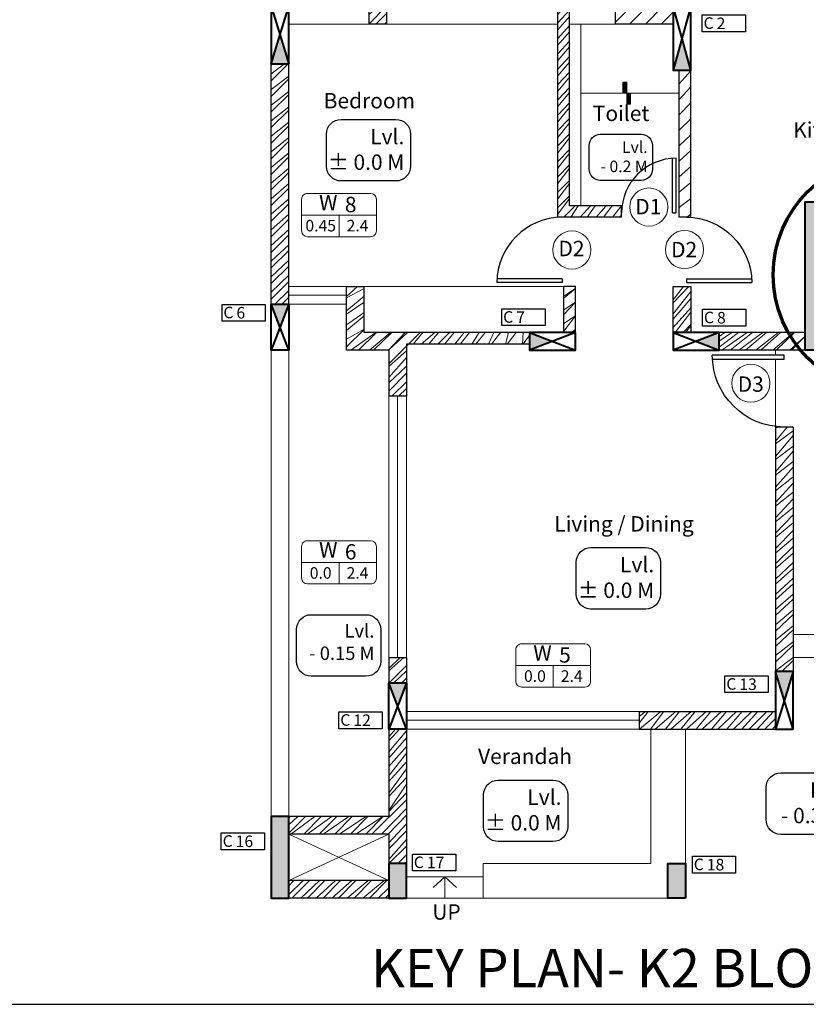
# Model space of a CAD drawing. Units: inches. Extents: x 629549 to 994578059, y 352699 to 918491169.
# Drawn here: x 497274566 to 497278660, y 459162951 to 459168077 of the extents above; entities that cross this region are included whole.
import ezdxf
from ezdxf.enums import TextEntityAlignment as Align

# ---------------------------------------------------------------- set-up
doc = ezdxf.new("R2010")
doc.units = ezdxf.units.IN
doc.header["$LTSCALE"] = 50
for name, color, linetype in [('COL.NOS.', 1, 'Continuous'), ('dimension', 31, 'Continuous'), ('dimensions', 121, 'Continuous'), ('doors', 31, 'Continuous'), ('text', 140, 'Continuous')]:
    doc.layers.add(name, color=color, linetype=linetype)
for name, color, linetype, lineweight in [('COLUMN', 5, 'Continuous', 40), ('door nos', 1, 'Continuous', 18), ('elevation 2', 6, 'Continuous', 18), ('elevation 3', 2, 'Continuous', 20), ('hair line', 11, 'Continuous', 5), ('hatch', 1, 'Continuous', 18), ('Walls', 3, 'Continuous', 30)]:
    doc.layers.add(name, color=color, linetype=linetype, lineweight=lineweight)
doc.styles.add('arial', font='ARIAL.TTF')
doc.styles.add('SA100', font='ARIAL.TTF')
doc.styles.get("Standard").update_dxf_attribs({"font": 'ARIAL.TTF', "height": 100})
pattern_1 = [(45, (649474.3698316813, 317364.269263804), (-101.027881362028, 101.027881362028), []), (45, (649541.721781671, 317364.269263804), (-101.027881362028, 101.027881362028), [])]
pattern_2 = [(45, (498690131.4638437, 459439941.1485474), (-101.027881362028, 101.027881362028), []), (45, (498690198.8157937, 459439941.1485474), (-101.027881362028, 101.027881362028), [])]
pattern_3 = [(225, (497389105.1542321, 457726404.1306367), (-8.980256121069154, 8.980256121069152), [])]

# ---------------------------------------------------------------- blocks, each defined once
blk = doc.blocks.new('k2c1')
at = {"layer": 'COLUMN'}
blk.add_hatch(color=253, dxfattribs=at).paths.add_polyline_path([(496663642.276368, 458852422.36101), (496663412.276368, 458852422.36101), (496663527.276368, 458852797.36101)])
at = {"layer": 'COLUMN', "color": 1}
for p, q in [((496663412.276368, 458852422.36101), (496663642.276368, 458853172.36101)), ((496663412.276368, 458853172.36101), (496663642.276368, 458852422.36101))]:
    blk.add_line(p, q, dxfattribs=at)
at = {"layer": 'COLUMN'}
blk.add_lwpolyline([(496663642.276368, 458853172.36101), (496663412.276368, 458853172.36101), (496663412.276368, 458852422.36101), (496663642.276368, 458852422.36101), (496663642.276368, 458853172.36101)], dxfattribs=at)
blk = doc.blocks.new('k2c2')
at = {"layer": 'COLUMN'}
blk.add_hatch(color=253, dxfattribs=at).paths.add_polyline_path([(496669416.3799724, 458852772.9695009), (496669186.3799724, 458852772.9695009), (496669301.3799724, 458853187.9695009)])
at = {"layer": 'COLUMN', "color": 1}
for p, q in [((496669416.3799724, 458852772.9695009), (496669186.3799724, 458853602.9695009)), ((496669416.3799724, 458853602.9695009), (496669186.3799724, 458852772.9695009))]:
    blk.add_line(p, q, dxfattribs=at)
at = {"layer": 'COLUMN'}
blk.add_lwpolyline([(496669416.3799724, 458853602.9695009), (496669186.3799724, 458853602.9695009), (496669186.3799724, 458852772.9695009), (496669416.3799724, 458852772.9695009)], close=True, dxfattribs=at)
blk = doc.blocks.new('k2c3')
at = {"layer": 'Walls'}
blk.add_hatch(color=253, dxfattribs=at).paths.add_polyline_path([(496672999.4393082, 458853674.7481313), (496672769.4393082, 458853674.7481313), (496672884.4393082, 458853974.7481313)])
at = {"layer": 'COLUMN'}
blk.add_lwpolyline([(496672769.4393082, 458854274.7481313), (496672999.4393082, 458854274.7481313), (496672999.4393082, 458853674.7481313), (496672769.4393082, 458853674.7481313)], close=True, dxfattribs=at)
at = {"layer": 'COLUMN', "color": 1}
for points in [[(496672769.4393082, 458854274.7481313), (496672999.4393082, 458853674.7481313)], [(496672999.4393082, 458854274.7481313), (496672769.4393082, 458853674.7481313)]]:
    blk.add_lwpolyline(points, dxfattribs=at)
blk = doc.blocks.new('k2c4')
at = {"layer": 'Walls'}
blk.add_hatch(color=253, dxfattribs=at).paths.add_polyline_path([(496675695.242319, 458852742.3901181), (496675465.242319, 458852742.3901181), (496675580.242319, 458853157.3901181)])
at = {"layer": 'COLUMN'}
blk.add_lwpolyline([(496675465.242319, 458853572.3901181), (496675695.242319, 458853572.3901181), (496675695.242319, 458852742.3901181), (496675465.242319, 458852742.3901181)], close=True, dxfattribs=at)
at = {"layer": 'COLUMN', "color": 1}
for points in [[(496675465.242319, 458853572.3901181), (496675695.242319, 458852742.3901181)], [(496675465.242319, 458852742.3901181), (496675695.242319, 458853572.3901181)]]:
    blk.add_lwpolyline(points, dxfattribs=at)
blk = doc.blocks.new('k2c5')
at = {"layer": 'Walls'}
blk.add_hatch(color=253, dxfattribs=at).paths.add_polyline_path([(496680045.8202645, 458852888.9837853), (496679815.8202645, 458852888.9837853), (496679930.8202645, 458853263.9837853)])
at = {"layer": 'COLUMN'}
blk.add_lwpolyline([(496680045.8202645, 458853638.9837853), (496679815.8202645, 458853638.9837853), (496679815.8202645, 458852888.9837853), (496680045.8202645, 458852888.9837853)], close=True, dxfattribs=at)
at = {"layer": 'COLUMN', "color": 1}
for points in [[(496680045.8202645, 458853638.9837853), (496679815.8202645, 458852888.9837853)], [(496679815.8202645, 458853638.9837853), (496680045.8202645, 458852888.9837853)]]:
    blk.add_lwpolyline(points, dxfattribs=at)
blk = doc.blocks.new('k2c6')
at = {"layer": 'Walls'}
blk.add_hatch(color=253, dxfattribs=at).paths.add_polyline_path([(496663939.5434892, 458850989.7092741), (496664169.5434892, 458850989.7092741), (496664054.5434892, 458850689.7092741)])
at = {"layer": 'COLUMN'}
blk.add_lwpolyline([(496664169.5434892, 458850389.7092741), (496663939.5434892, 458850389.7092741), (496663939.5434892, 458850989.7092741), (496664169.5434892, 458850989.7092741)], close=True, dxfattribs=at)
at = {"layer": 'COLUMN', "color": 1}
for points in [[(496664169.5434892, 458850389.7092741), (496663939.5434892, 458850989.7092741)], [(496664169.5434892, 458850989.7092741), (496663939.5434892, 458850389.7092741)]]:
    blk.add_lwpolyline(points, dxfattribs=at)
blk = doc.blocks.new('k2c7')
at = {"layer": 'COLUMN'}
blk.add_hatch(color=253, dxfattribs=at).paths.add_polyline_path([(496667616.6994154, 458850059.8990719), (496667316.6994153, 458850174.8990719), (496667316.6994153, 458849944.8990719)])
at = {"layer": 'COLUMN', "color": 1}
for p, q in [((496667916.6994153, 458850174.8990719), (496667316.6994153, 458849944.8990719)), ((496667316.6994153, 458850174.8990719), (496667916.6994153, 458849944.8990719))]:
    blk.add_line(p, q, dxfattribs=at)
at = {"layer": 'COLUMN'}
blk.add_lwpolyline([(496667916.6994153, 458850174.8990719), (496667316.6994153, 458850174.8990719), (496667316.6994153, 458849944.8990719), (496667916.6994153, 458849944.8990719)], close=True, dxfattribs=at)
blk = doc.blocks.new('k2c8')
at = {"layer": 'COLUMN'}
blk.add_hatch(color=253, dxfattribs=at).paths.add_polyline_path([(496669181.6568593, 458850022.4193953), (496669481.6568593, 458849907.4193953), (496669481.6568594, 458850137.4193953)])
blk.add_lwpolyline([(496669481.6568593, 458850137.4193953), (496668881.6568593, 458850137.4193953), (496668881.6568593, 458849907.4193953), (496669481.6568593, 458849907.4193953)], close=True, dxfattribs=at)
at = {"layer": 'COLUMN', "color": 1}
for points in [[(496669481.6568593, 458850137.4193953), (496668881.6568593, 458849907.4193953)], [(496668881.6568593, 458850137.4193953), (496669481.6568593, 458849907.4193953)]]:
    blk.add_lwpolyline(points, dxfattribs=at)
blk = doc.blocks.new('k2lift')
at = {"layer": 'COLUMN'}
blk.add_hatch(color=253, dxfattribs=at).paths.add_polyline_path([(496623843.056484, 458851971.6748758), (496623643.056484, 458851971.6748758), (496623643.056484, 458853901.6748758), (496625843.056484, 458853901.6748758), (496625843.056484, 458851971.6748758), (496625643.056484, 458851971.6748758), (496625643.056484, 458853701.6748758), (496623843.056484, 458853701.6748758)])
blk.add_lwpolyline([(496623843.056484, 458851971.6748758), (496623643.056484, 458851971.6748758), (496623643.056484, 458853901.6748758), (496625843.056484, 458853901.6748758), (496625843.056484, 458851971.6748758), (496625643.056484, 458851971.6748758), (496625643.056484, 458853701.6748758), (496623843.056484, 458853701.6748758)], close=True, dxfattribs=at)
blk = doc.blocks.new('k2c13')
at = {"layer": 'Walls'}
blk.add_hatch(color=253, dxfattribs=at).paths.add_polyline_path([(496670643.8388796, 458844466.3955417), (496670873.8388796, 458844466.3955417), (496670758.8388796, 458844091.3955417)])
at = {"layer": 'COLUMN', "color": 1}
for p, q in [((496670873.8388796, 458843716.3955417), (496670643.8388796, 458844466.3955417)), ((496670873.8388796, 458844466.3955417), (496670643.8388796, 458843716.3955417))]:
    blk.add_line(p, q, dxfattribs=at)
at = {"layer": 'COLUMN'}
blk.add_lwpolyline([(496670643.8388796, 458844466.3955417), (496670643.8388796, 458843716.3955417), (496670873.8388796, 458843716.3955417), (496670873.8388796, 458844466.3955417)], close=True, dxfattribs=at)
blk = doc.blocks.new('k2c16')
at = {"layer": 'COLUMN'}
blk.add_hatch(color=253, dxfattribs=at).paths.add_polyline_path([(496662126.0450175, 458843718.1882113), (496662126.0450175, 458842658.1882113), (496662356.0450175, 458842658.1882113), (496662356.0450175, 458843718.1882113)])
blk.add_lwpolyline([(496662126.0450175, 458843718.1882113), (496662126.0450175, 458842658.1882113), (496662356.0450175, 458842658.1882113), (496662356.0450175, 458843718.1882113)], close=True, dxfattribs=at)
blk = doc.blocks.new('17')
at = {"layer": 'COLUMN'}
blk.add_hatch(color=253, dxfattribs=at).paths.add_polyline_path([(496665933.0293208, 458842258.1135605), (496665933.0293208, 458841808.1135605), (496666163.0293208, 458841808.1135605), (496666163.0293208, 458842258.1135605)])
blk.add_lwpolyline([(496665933.0293208, 458842258.1135605), (496665933.0293208, 458841808.1135605), (496666163.0293208, 458841808.1135605), (496666163.0293208, 458842258.1135605)], close=True, dxfattribs=at)
blk = doc.blocks.new('k2frame')
at = {"layer": 'COLUMN'}
for name, p in [('k2c3', (-496664836.9393069, -458841984.7481288)), ('k2c1', (-496663412.2763689, -458841567.3610082)), ('k2c2', (-496663956.3799713, -458841997.9694991)), ('k2c4', (-496664830.2423175, -458841967.3901161)), ('k2c5', (-496663950.8202615, -458842033.9837835)), ('k2c6', (-496663939.54349, -458843259.7092724)), ('k2c6', (-496648074.5434862, -458843259.7092724)), ('k2c7', (-496663956.6994166, -458842814.8990702)), ('k2c8', (-496663651.6568583, -458842777.4193936)), ('k2c7', (-496657051.6994138, -458842814.8990702)), ('k2c8', (-496656746.656862, -458842777.4193936)), ('k2c13', (-496664083.8388786, -458841516.3955425)), ('k2c13', (-496661338.8388782, -458841516.3955425)), ('k2c6', (-496662409.5434871, -458848189.7092718)), ('k2c6', (-496649604.5434887, -458848189.7092718)), ('k2c16', (-496662126.0450175, -458842658.1882113)), ('k2c16', (-496646261.0450153, -458842658.1882113)), ('17', (-496664403.0293184, -458841808.1135606)), ('17', (-496651598.029321, -458841808.1135606))]:
    blk.add_blockref(name, p, dxfattribs=at)
at = {"layer": 'Walls'}
blk.add_blockref('k2lift', (-496616695.5564848, -458844841.6748735), dxfattribs=at)
blk = doc.blocks.new('750')
at = {"layer": 'doors', "linetype": 'ByBlock'}
for p, q in [((96772.35242319107, 97383.21771544218), (96772.35242319107, 98092.66670584679)), ((96822.35242319107, 97383.21771544218), (96822.35242319107, 98094.13856840134)), ((96772.35242319107, 97383.21771544218), (96822.35242313147, 97383.21771544218))]:
    blk.add_line(p, q, dxfattribs=at)
blk.add_arc((96822.35242319107, 97383.21771544218), 710.9208529591558, 90, 180, dxfattribs=at)
blk = doc.blocks.new('900')
at = {"layer": 'doors', "linetype": 'ByBlock'}
for p, q in [((92631.6881519556, 99057.80837905407), (91783.16001456976, 99057.80837839842)), ((92631.6881519556, 99057.80837905407), (92631.6881519556, 99007.80837911367)), ((92631.6881519556, 99007.80837905407), (91781.68815201521, 99007.80837839842))]:
    blk.add_line(p, q, dxfattribs=at)
blk.add_arc((92631.6881519556, 99007.80837905407), 849.9999999403951, 90, 180, dxfattribs=at)
blk = doc.blocks.new('c230x450')
at = {"layer": 'COLUMN'}
blk.add_hatch(color=253, dxfattribs=at).paths.add_polyline_path([(496622085.5564951, 458840180.0128146), (496621855.5564951, 458840180.0128146), (496621855.5564951, 458840630.0128146), (496622085.5564951, 458840630.0128146)])
blk.add_lwpolyline([(496622085.5564951, 458840180.0128146), (496621855.5564951, 458840180.0128146), (496621855.5564951, 458840630.0128146), (496622085.5564951, 458840630.0128146)], close=True, dxfattribs=at)
blk = doc.blocks.new('WINDOW NO.')
at = {"layer": 'door nos'}
blk.add_lwpolyline([(-486.2748606216974, -206.3672937516531), (-486.2748626847297, 206.3672903153638, -0.4142135626671336), (-411.2748629843209, 281.3672906902502), (411.2748603221044, 281.3672933767666, -0.4142135620790576), (486.2748606216956, 206.3672937516531), (486.2748626847279, -206.3672903153638, -0.4142135626671344), (411.274862984319, -281.3672906902502), (-411.2748603221062, -281.3672933767666, -0.4142135620790572)], format="xyb", close=True, dxfattribs=at)
for points in [[(486.2748616532117, 1.642853021621704e-06), (-486.2748616532117, -1.642853021621704e-06)], [(0, 0), (1.406398951075971e-06, -281.3672920335084)]]:
    blk.add_lwpolyline(points, dxfattribs=at)
at = {"layer": 'door nos', "linetype": 'ByBlock', "insert": (-139.9832090735435, 137.0835832823068), "char_height": 200, "width": 369.8035470668486, "attachment_point": 5, "rotation": 4.7400433754307617e-07}
blk.add_mtext('W', dxfattribs=at)
at = {"layer": 'door nos', "style": 'SA100'}
for tag, height, p in [('X', 200, (151.4801652431488, 137.0835832823068)), ('S', 150, (-238.6084489822388, -137.9075808655471)), ('L', 150, (240.5349658131599, -137.9075808655471))]:
    blk.add_attdef(tag, text='', height=height, dxfattribs=at).set_placement(p, align=Align.MIDDLE_CENTER)
blk = doc.blocks.new('COLUMN NO')
at = {"layer": 'COL.NOS.'}
blk.add_lwpolyline([(-281.1980186104774, -109.6089453697205), (-281.1980186104774, 109.6089453101158), (281.1980186700821, 109.6089453101158), (281.1980186700821, -109.6089453697205)], close=True, dxfattribs=at)
at = {"layer": 'COL.NOS.', "insert": (-263.4579496979713, 78.77921652793884), "char_height": 150, "width": 1.70763883033942e-08, "attachment_point": 1}
blk.add_mtext('C', dxfattribs=at)
at = {"layer": 'COL.NOS.'}
blk.add_attdef('100', (-93.78780162334442, -74.56943702697754), '', height=150, dxfattribs=at)
blk = doc.blocks.new('DBVBV')
at = {"layer": 'elevation 2', "linetype": 'ByBlock'}
h = blk.add_hatch(dxfattribs=at)
h.set_pattern_fill('ANSI31', color=6, scale=4, angle=-90.00000000000001, style=0)
h.set_pattern_definition(pattern_3)
h.paths.add_polyline_path([(497270746.49419, 459172680.9441398), (497270746.49419, 459172823.2874959), (497270796.1821747, 459172823.2874959), (497270796.1821747, 459172680.9441398)])
h = blk.add_hatch(dxfattribs=at)
h.set_pattern_fill('ANSI31', color=6, scale=4, angle=-90.00000000000001, style=0)
h.set_pattern_definition(pattern_3)
h.paths.add_polyline_path([(497270796.1821747, 459172538.6007837), (497270796.1821747, 459172680.9441398), (497270845.8701595, 459172680.9441398), (497270845.8701595, 459172538.6007837)])
at = {"layer": 'hatch', "linetype": 'ByBlock'}
h = blk.add_hatch(dxfattribs=at)
h.set_pattern_fill('ANSI32', color=256, scale=15, style=0)
h.set_pattern_definition(pattern_2)
h.paths.add_polyline_path([(497266924.9263149, 459174753.4441396), (497266399.9263157, 459174410.9441402), (497266399.9263157, 459174410.9441396), (497267439.926315, 459174410.9441395)], flags=16)
h.paths.add_polyline_path([(497266399.9263156, 459175095.9441391), (497266924.9263149, 459174753.4441396), (497266399.9263157, 459174410.9441402)], flags=16)
h.paths.add_polyline_path([(497267439.9263149, 459175095.9441396), (497266924.9263149, 459174753.4441396), (497266399.9263148, 459175095.9441397)], flags=16)
h.paths.add_polyline_path([(497267439.9263151, 459174410.9441395), (497266924.9263149, 459174753.4441396), (497267439.9263148, 459175095.9441395)], flags=16)
h.paths.add_polyline_path([(497266169.9263156, 459173810.9441389), (497266399.9263156, 459173810.944139), (497266399.9263157, 459174180.9441396), (497267439.9263149, 459174180.9441396), (497267439.926315, 459173580.9441392), (497267669.926315, 459173580.9441392), (497267669.9263148, 459175325.9441397), (497266169.9263157, 459175325.9441397)])
h.paths.add_polyline_path([(497266169.9263157, 459169935.9441389), (497266399.9263156, 459169935.9441389), (497266399.9263157, 459173060.9441391), (497266169.9263155, 459173060.9441391)])
h = blk.add_hatch(dxfattribs=at)
h.set_pattern_fill('ANSI32', color=256, scale=15, style=0)
h.set_pattern_definition([(45, (498073156.9263098, 459227644.4441398), (-101.027881362028, 101.027881362028), []), (45, (498073224.2782598, 459227644.4441398), (-101.027881362028, 101.027881362028), [])])
h.paths.add_polyline_path([(497271399.9263175, 459174865.94414), (497271399.9263173, 459173810.9441392), (497271629.9263177, 459173810.9441391), (497271629.9263177, 459175095.9441397), (497270764.9263176, 459175095.9441397), (497270764.9263175, 459174865.9441408)])
h.paths.add_polyline_path([(497271399.9263177, 459173580.9441395), (497271399.9263173, 459173810.9441392), (497270649.9263176, 459173810.9441392), (497270649.9263176, 459173580.9441395)])
h.paths.add_polyline_path([(497271629.9263176, 459172980.9441391), (497271479.9263175, 459172980.9441391), (497271479.9263175, 459171065.9441394), (497271629.9263175, 459171065.9441394)])
h = blk.add_hatch(dxfattribs=at)
h.set_pattern_fill('ANSI32', color=256, scale=15, style=0)
h.set_pattern_definition(pattern_2)
h.paths.add_polyline_path([(497270049.9263177, 459171215.9441394), (497270049.9263178, 459173810.9441392), (497269899.9263176, 459173810.9441394), (497269899.9263177, 459171065.9441394), (497270729.9263175, 459171065.9441394), (497270729.9263175, 459171215.9441395)])
h = blk.add_hatch(dxfattribs=at)
h.set_pattern_fill('ANSI32', color=256, scale=15, style=0)
h.set_pattern_definition(pattern_1)
h.paths.add_polyline_path([(497269529.9263153, 459169415.9441392), (497269529.9263152, 459169565.9441391), (497267379.9263156, 459169565.9441391), (497267379.9263157, 459170165.9441391), (497267149.9263157, 459170165.9441391), (497267149.9263158, 459169335.944139), (497267699.9263186, 459169335.9441389), (497267699.9263186, 459168735.9441391), (497267929.9263186, 459168735.9441391), (497267929.9263186, 459169415.9441391)])
h.paths.add_polyline_path([(497269979.9263152, 459169565.9441391), (497270129.9263153, 459169565.9441391), (497270129.9263152, 459170165.9441391), (497269979.9263152, 459170165.9441391)])
h = blk.add_hatch(dxfattribs=at)
h.set_pattern_fill('ANSI32', color=256, scale=15, style=0)
h.set_pattern_definition(pattern_1)
h.paths.add_polyline_path([(497271629.9263176, 459170165.9441391), (497271399.9263177, 459170165.9441391), (497271399.9263175, 459169565.944139), (497271629.9263176, 459169565.9441389)])
h = blk.add_hatch(dxfattribs=at)
h.set_pattern_fill('ANSI32', color=256, scale=15, style=0)
h.set_pattern_definition(pattern_1)
h.paths.add_polyline_path([(497271999.9263176, 459169565.9441389), (497273117.4263157, 459169565.9441389), (497273117.4263157, 459169335.9441396), (497271999.9263176, 459169335.9441396)])
h = blk.add_hatch(dxfattribs=at)
h.set_pattern_fill('ANSI32', color=256, scale=15, style=0)
h.set_pattern_definition(pattern_2)
h.paths.add_polyline_path([(497272959.9263177, 459164405.9441386), (497272729.9263176, 459164405.9441386), (497272729.9263176, 459164635.9441366), (497270959.926327, 459164635.9441378), (497270959.9263268, 459164405.9441376), (497272959.9263176, 459164405.9441365)])
h.paths.add_polyline_path([(497272729.9263175, 459165155.9441385), (497272959.9263177, 459165155.9441385), (497272959.9263177, 459168335.9441393), (497272729.9263177, 459168335.9441392)])
h = blk.add_hatch(dxfattribs=at)
h.set_pattern_fill('ANSI32', color=256, scale=15, style=0)
h.set_pattern_definition(pattern_2)
h.paths.add_polyline_path([(497267699.926319, 459163035.9441372), (497267699.926319, 459162435.9441372), (497266399.9263164, 459162435.9441373), (497266399.9263164, 459163035.9441372)], flags=16)
h.paths.add_polyline_path([(497267699.9263185, 459165005.9441386), (497267929.9263186, 459165005.9441386), (497267929.9263185, 459165335.9441389), (497267699.9263185, 459165335.9441389)])
h.paths.add_polyline_path([(497267699.9263189, 459162655.9441371), (497267929.9263189, 459162655.9441372), (497267929.9263186, 459164405.9441386), (497267699.9263186, 459164405.9441386), (497267699.9263188, 459163265.9441372), (497266399.9263166, 459163265.9441371), (497266399.9263166, 459162205.9441374), (497267699.9263189, 459162205.9441373)])
at = {"layer": 'elevation 2', "linetype": 'ByBlock'}
for p, q in [((497267439.926315, 459173580.9441392), (497266399.9263157, 459173580.9441392)), ((497269899.9263178, 459173580.9441395), (497267669.9263151, 459173580.9441392)), ((497270649.9263176, 459173580.9441395), (497270049.9263178, 459173580.9441394)), ((497270199.9263178, 459172680.9441399), (497271479.9263175, 459172680.9441397)), ((497267149.9263156, 459170165.9441391), (497266399.9263157, 459170165.944139)), ((497269979.9263152, 459170165.944139), (497267379.9263156, 459170165.944139)), ((497267149.9263156, 459169935.9441391), (497266399.9263157, 459169935.944139)), ((497266169.9263157, 459169335.9441389), (497266169.9263162, 459163265.9441369)), ((497266399.9263157, 459169335.9441389), (497266399.9263162, 459163265.9441369)), ((497267699.9263186, 459168735.9441391), (497267699.9263185, 459165335.9441388)), ((497267929.9263186, 459168735.9441391), (497267929.9263185, 459165335.9441388)), ((497272959.9263176, 459165635.9441392), (497274159.9263176, 459165635.9441392)), ((497272959.9263176, 459165335.9441392), (497274159.9263176, 459165335.9441392)), ((497267929.9263186, 459164635.9441398), (497270959.9263269, 459164635.9441378)), ((497267929.9263185, 459164405.9441395), (497270959.9263268, 459164405.9441376)), ((497267929.926319, 459162480.9441373), (497268929.9263191, 459162480.9441373)), ((497268929.926319, 459162480.9441373), (497268929.9263191, 459162205.9441372)), ((497267929.9263189, 459162205.9441372), (497268929.9263191, 459162205.9441372))]:
    blk.add_line(p, q, dxfattribs=at)
at = {"layer": 'elevation 2', "color": 6, "linetype": 'ByBlock'}
blk.add_line((497270199.9263177, 459171215.9441394), (497270199.9263178, 459173580.9441395), dxfattribs=at)
for points in [[(497270746.49419, 459172823.2874959), (497270746.49419, 459172680.9441398), (497270796.1821747, 459172680.9441398), (497270796.1821747, 459172823.2874959)], [(497270796.1821747, 459172680.9441398), (497270796.1821747, 459172538.6007837), (497270845.8701595, 459172538.6007837), (497270845.8701595, 459172680.9441398)]]:
    blk.add_lwpolyline(points, close=True, dxfattribs=at)
at = {"layer": 'elevation 3', "linetype": 'ByBlock'}
for p, q in [((497267149.9263156, 459170050.944139), (497266399.9263155, 459170050.9441391)), ((497267814.9263185, 459168735.9441391), (497267814.9263185, 459165335.9441388)), ((497267929.9263186, 459164520.9441395), (497270959.9263269, 459164520.9441375)), ((497271109.926327, 459162655.9441373), (497271109.9263267, 459164405.9441399)), ((497271559.9263268, 459162655.9441372), (497271559.9263268, 459164405.9441389)), ((497268929.926319, 459162655.9441372), (497271109.926327, 459162655.9441373)), ((497268929.926319, 459162655.9441372), (497268929.9263191, 459162205.9441371)), ((497268929.9263191, 459162205.9441372), (497271329.9263268, 459162205.9441372))]:
    blk.add_line(p, q, dxfattribs=at)
at = {"layer": 'hair line', "color": 253, "linetype": 'ByBlock'}
for p, q in [((497272729.9263175, 459169270.9441595), (497272729.9263176, 459169335.9441393)), ((497272729.9263176, 459168335.9441392), (497272729.9263176, 459169215.9441583))]:
    blk.add_line(p, q, dxfattribs=at)
at = {"layer": 'hair line', "linetype": 'ByBlock'}
for p, q in [((497267699.926319, 459163035.9441372), (497266399.9263164, 459162435.9441373)), ((497266399.9263164, 459163035.9441372), (497267699.926319, 459162435.9441372))]:
    blk.add_line(p, q, dxfattribs=at)
at = {"layer": 'hatch'}
blk.add_lwpolyline([(497268429.926319, 459162205.9441372), (497268429.9263191, 459162480.9441373), (497268279.9263189, 459162343.4441373), (497268429.9263191, 459162480.9441372), (497268579.9263189, 459162343.4441373)], dxfattribs=at)
at = {"layer": 'hatch', "linetype": 'ByBlock'}
for centre in [(497271083.9469616, 459171198.9713736), (497270083.0845751, 459170639.9636384), (497271548.0447282, 459170645.8441094), (497272411.5153576, 459168905.8118592)]:
    blk.add_circle(centre, 248.1788563132286, dxfattribs=at)
at = {"layer": 'text', "color": 140, "linetype": 'ByBlock'}
for points in [[(497267081.4531711, 459172338.7116989), (497267792.9115572, 459172338.7116989, -0.414213562373095), (497267984.3581454, 459172147.2651108), (497267984.3581454, 459171729.6771641, -0.414213562373095), (497267792.9115572, 459171538.230576), (497267081.4531711, 459171538.230576, -0.414213562373095), (497266890.006583, 459171729.6771641), (497266890.006583, 459172147.2651108, -0.414213562373095)], [(497270452.3297631, 459172145.2555223), (497270985.9235526, 459172145.2555223, -0.414213562373095), (497271129.5084937, 459172001.6705811), (497271129.5084937, 459171688.4796211, -0.414213562373095), (497270985.9235526, 459171544.89468), (497270452.3297631, 459171544.89468, -0.414213562373095), (497270308.744822, 459171688.4796211), (497270308.744822, 459172001.6705811, -0.414213562373095)], [(497270331.4600083, 459166768.2598827), (497271042.9183943, 459166768.2598827, -0.414213562373095), (497271234.3649825, 459166576.8132945), (497271234.3649825, 459166159.2253479, -0.414213562373095), (497271042.9183943, 459165967.7787597), (497270331.4600083, 459165967.7787597, -0.414213562373095), (497270140.0134201, 459166159.2253479), (497270140.0134201, 459166576.8132945, -0.414213562373095)], [(497266692.5672305, 459165893.8045158), (497267404.0256166, 459165893.8045158, -0.414213562373095), (497267595.4722047, 459165702.3579276), (497267595.4722047, 459165284.769981, -0.414213562373095), (497267404.0256166, 459165093.3233928), (497266692.5672305, 459165093.3233928, -0.414213562373095), (497266501.1206424, 459165284.769981), (497266501.1206424, 459165702.3579276, -0.414213562373095)], [(497269125.5830943, 459163741.525806), (497269837.0414804, 459163741.525806, -0.414213562373095), (497270028.4880685, 459163550.0792178), (497270028.4880685, 459163132.4912711, -0.414213562373095), (497269837.0414804, 459162941.044683), (497269125.5830943, 459162941.044683, -0.414213562373095), (497268934.1365061, 459163132.4912711), (497268934.1365061, 459163550.0792178, -0.414213562373095)], [(497272801.0081747, 459163835.7404039), (497273512.4665608, 459163835.7404039, -0.414213562373095), (497273703.9131489, 459163644.2938157), (497273703.9131489, 459163226.7058691, -0.414213562373095), (497273512.4665608, 459163035.2592809), (497272801.0081747, 459163035.2592809, -0.414213562373095), (497272609.5615866, 459163226.7058691), (497272609.5615866, 459163644.2938157, -0.414213562373095)]]:
    blk.add_lwpolyline(points, format="xyb", close=True, dxfattribs=at)
at = {"layer": 'Walls', "linetype": 'ByBlock'}
for p, q in [((497267669.9263148, 459175325.9441397), (497267669.926315, 459173580.9441392)), ((497267439.926315, 459174180.9441396), (497267439.926315, 459173580.9441392)), ((497269899.9263177, 459171065.9441394), (497269899.9263176, 459173810.9441394)), ((497270049.9263178, 459173580.9441394), (497270049.9263178, 459173810.9441391)), ((497270649.9263176, 459173580.9441394), (497270649.9263176, 459173810.9441391)), ((497267669.926315, 459173580.9441392), (497267439.926315, 459173580.9441392)), ((497270049.9263178, 459173580.9441394), (497270049.9263177, 459173580.9441394)), ((497270049.9263177, 459171215.9441394), (497270049.9263178, 459173580.9441395)), ((497271399.9263177, 459173580.9441395), (497270649.9263176, 459173580.9441395)), ((497266169.9263157, 459169935.9441389), (497266169.9263157, 459173060.9441391)), ((497266399.9263156, 459169935.9441389), (497266399.9263157, 459173060.9441391)), ((497271479.9263175, 459171065.9441394), (497271479.9263176, 459172980.9441391)), ((497271629.9263175, 459171065.9441394), (497271629.9263176, 459172980.9441391)), ((497270729.9263175, 459171215.9441395), (497270049.9263177, 459171215.9441394)), ((497270729.9263175, 459171065.9441394), (497270729.9263175, 459171215.9441395)), ((497270729.9263175, 459171065.9441394), (497269899.9263177, 459171065.9441394)), ((497271629.9263175, 459171065.9441394), (497271479.9263175, 459171065.9441394)), ((497267149.9263156, 459169335.9441389), (497267149.9263156, 459170165.9441391)), ((497267379.9263156, 459169565.9441391), (497267379.9263156, 459170165.944139)), ((497270129.9263153, 459170165.9441391), (497269979.9263154, 459170165.944139)), ((497269979.9263152, 459169565.9441391), (497269979.9263152, 459170165.944139)), ((497270129.9263154, 459169565.9441391), (497270129.9263152, 459170165.9441391)), ((497269529.9263152, 459169565.9441391), (497267379.9263156, 459169565.9441391)), ((497273117.4263156, 459169565.9441394), (497271999.9263176, 459169565.9441395)), ((497269529.9263152, 459169415.9441391), (497267929.9263186, 459169415.9441391)), ((497267929.9263186, 459169415.944139), (497267929.9263185, 459168735.9441391)), ((497267699.9263186, 459169335.9441389), (497267149.9263158, 459169335.944139)), ((497267699.9263186, 459169335.9441389), (497267699.9263186, 459168735.9441391)), ((497273117.4263156, 459169335.9441392), (497271999.9263176, 459169335.9441392)), ((497267929.9263186, 459168735.9441391), (497267699.9263185, 459168735.9441391)), ((497272959.9263176, 459168335.9441393), (497272729.9263176, 459168335.9441392)), ((497272729.9263177, 459168335.9441393), (497272729.9263176, 459165155.9441386)), ((497272959.9263177, 459168335.9441393), (497272959.9263176, 459165155.9441386)), ((497267699.9263185, 459165335.9441389), (497267699.9263185, 459165005.9441386)), ((497267699.9263185, 459165335.9441389), (497267929.9263185, 459165335.9441389)), ((497267929.9263185, 459165335.9441389), (497267929.9263186, 459165005.9441386)), ((497270959.9263269, 459164635.9441378), (497272729.9263176, 459164635.9441366)), ((497270959.926327, 459164635.9441373), (497270959.9263268, 459164405.9441376)), ((497267699.9263186, 459164405.9441386), (497267699.9263188, 459163265.9441372)), ((497267929.9263186, 459164405.9441386), (497267929.9263189, 459162655.9441372)), ((497270959.9263268, 459164405.9441376), (497272729.9263176, 459164405.9441366)), ((497267699.9263188, 459163265.9441372), (497266399.9263165, 459163265.9441372)), ((497267699.926319, 459163035.9441372), (497266399.9263164, 459163035.9441372)), ((497267699.926319, 459163035.9441372), (497267699.926319, 459162655.9441372)), ((497267699.926319, 459162435.9441372), (497266399.9263164, 459162435.9441373)), ((497267699.9263189, 459162205.9441372), (497266399.9263165, 459162205.9441372))]:
    blk.add_line(p, q, dxfattribs=at)
at = {"layer": 'Walls'}
blk.add_line((497267149.9263156, 459170165.9441391), (497267379.9263156, 459170165.9441391), dxfattribs=at)
blk.add_lwpolyline([(497271399.9263176, 459169565.9441389), (497271399.9263176, 459170165.9441391), (497271629.9263176, 459170165.9441391), (497271629.9263176, 459169565.9441391)], dxfattribs=at)
at = {"layer": 'COL.NOS.'}
for p, values in [((497272059.4768404, 459173589.3030258), {'100': '2'}), ((497265812.5499051, 459169822.8245171), {'100': '6'}), ((497269452.4469547, 459169764.9879419), {'100': '7'}), ((497272064.7007148, 459169758.2418163), {'100': '8'}), ((497272355.4877949, 459164988.7848136), {'100': '13'}), ((497267333.8818946, 459164519.9552071), {'100': '12'}), ((497265803.3504595, 459162944.408989), {'100': '16'}), ((497268289.9015865, 459162668.323498), {'100': '17'}), ((497271931.8774225, 459162640.2870159), {'100': '18'})]:
    blk.add_blockref('COLUMN NO', p, dxfattribs=at).add_auto_attribs(values)
at = {"layer": 'door nos'}
for p, values in [((497267053.3508742, 459171094.6810677), {'X': '8', 'S': '0.45', 'L': '2.4'}), ((497267053.3508742, 459166574.9460245), {'X': '6', 'S': '0.0', 'L': '2.4'}), ((497269840.4430643, 459165232.8046963), {'X': '5', 'S': '0.0', 'L': '2.4'})]:
    blk.add_blockref('WINDOW NO.', p, dxfattribs=at).add_auto_attribs(values)
at = {"layer": 'doors', "linetype": 'ByBlock'}
for name, p in [('750', (497174618.4947473, 459073740.226424)), ('900', (497177325.738164, 459071208.1357604))]:
    blk.add_blockref(name, p, dxfattribs=at)
at = {"layer": 'doors', "linetype": 'ByBlock', "xscale": -1}
blk.add_blockref('900', (497364204.114467, 459071208.1357604), dxfattribs=at)
at = {"layer": 'doors', "linetype": 'ByBlock', "xscale": -1.100000023841858, "yscale": 1.100000023841858, "zscale": 1.1, "rotation": 180}
blk.add_blockref('900', (497170950.0719475, 459278179.5357369), dxfattribs=at)
at = {"layer": 'Walls'}
for name, p in [('k2frame', (497266169.9263165, 459162205.9441373)), ('c230x450', (649474.3698316813, 322025.9313225746))]:
    blk.add_blockref(name, p, dxfattribs=at)
at = {"layer": 'dimensions', "insert": (497268451.7805154, 459162124.9858019), "char_height": 200, "width": 4891.917159746867, "attachment_point": 2, "style": 'arial'}
blk.add_mtext('UP', dxfattribs=at)
at = {"layer": 'door nos', "linetype": 'ByBlock', "char_height": 200, "width": 2033.148653180246, "attachment_point": 3, "rotation": 359.9999995259957}
for s, insert in [('D1', (497271246.2405963, 459171304.5758014)), ('D2', (497270246.9945363, 459170759.4574609)), ('D2', (497271712.4547431, 459170745.3810166)), ('D3', (497272579.486135, 459168994.6485474))]:
    blk.add_mtext(s, dxfattribs=dict(at, insert=insert))
at = {"layer": 'text', "color": 140, "linetype": 'ByBlock'}
for s, insert, char_height, width, attachment_point in [('Bedroom', (497267448.0544686, 459172557.1316092), 200, 2000.518577978714, 5), ('Toilet', (497270722.708744, 459172392.3207141), 200, 2000.518577978714, 5), ('{\\fArial|b1|i0|c0|p34;\\C256;Lvl.}\\P%%P 0.0 M', (497267902.9747908, 459172216.1455173), 200, 1626.518922544197, 3), ('Kitchen', (497273449.6740258, 459172176.9758341), 200, 2000.518577978714, 5), ('{\\fArial|b1|i0|c0|p34;\\C256;Lvl.}\\P- 0.2 M', (497271068.4709778, 459172053.330886), 150, 1219.889191908148, 3), ('{\\fArial|b1|i0|c0|p34;\\C256;Lvl.}\\P%%P 0.0 M', (497271152.9816279, 459166645.6937011), 200, 1626.518922544197, 3), ('{\\fArial|b1|i0|c0|p34;\\C256;Lvl.}\\P- 0.15 M', (497267514.0888501, 459165771.2383342), 175, 1626.518922544197, 3), ('{\\fArial|b1|i0|c0|p34;\\C256;Lvl.}\\P%%P 0.0 M', (497269947.1047139, 459163618.9596244), 200, 1626.518922544197, 3), ('{\\fArial|b1|i0|c0|p34;\\C256;Lvl.}\\P- 0.3 M', (497273622.5297943, 459163713.1742223), 200, 1626.518922544197, 3)]:
    blk.add_mtext(s, dxfattribs=dict(at, insert=insert, char_height=char_height, width=width, attachment_point=attachment_point))
at = {"layer": 'text', "char_height": 200, "width": 4891.917159746867, "attachment_point": 2, "style": 'arial'}
for s, insert in [('Living / Dining', (497270760.6339534, 459167176.1701913)), ('Verandah', (497269473.0393237, 459164150.5284087))]:
    blk.add_mtext(s, dxfattribs=dict(at, insert=insert))

msp = doc.modelspace()

# ---------------------------------------------------------------- linework, layer by layer
at = {"layer": 'Walls', "linetype": 'ByBlock'}
msp.add_lwpolyline([(497254206.6292434, 459162951.3997641), (497289846.6292434, 459162951.3997641), (497289846.6292434, 459188151.3997641), (497254206.6292434, 459188151.3997641)], close=True, dxfattribs=at)
at = {"layer": 'Walls', "lineweight": 70}
msp.add_circle((497279101.8376296, 459166748.8129972), 614.324096875668, dxfattribs=at)

# ---------------------------------------------------------------- block references
at = {"layer": 'dimension', "xscale": 0.3999999761581421, "yscale": 0.3999999761581421, "zscale": 0.4}
msp.add_blockref('DBVBV', (298369418.543974, 275498632.9908515), dxfattribs=at)

# ---------------------------------------------------------------- texts
at = {"layer": 'text', "color": 140, "linetype": 'ByBlock', "insert": (497281328.0193071, 459163240.1068886), "char_height": 200, "width": 5695.062215152047, "attachment_point": 3}
msp.add_mtext('KEY PLAN- K2 BLOCK : GROUND FLOOR ', dxfattribs=at)

doc.saveas('drawing.dxf')
